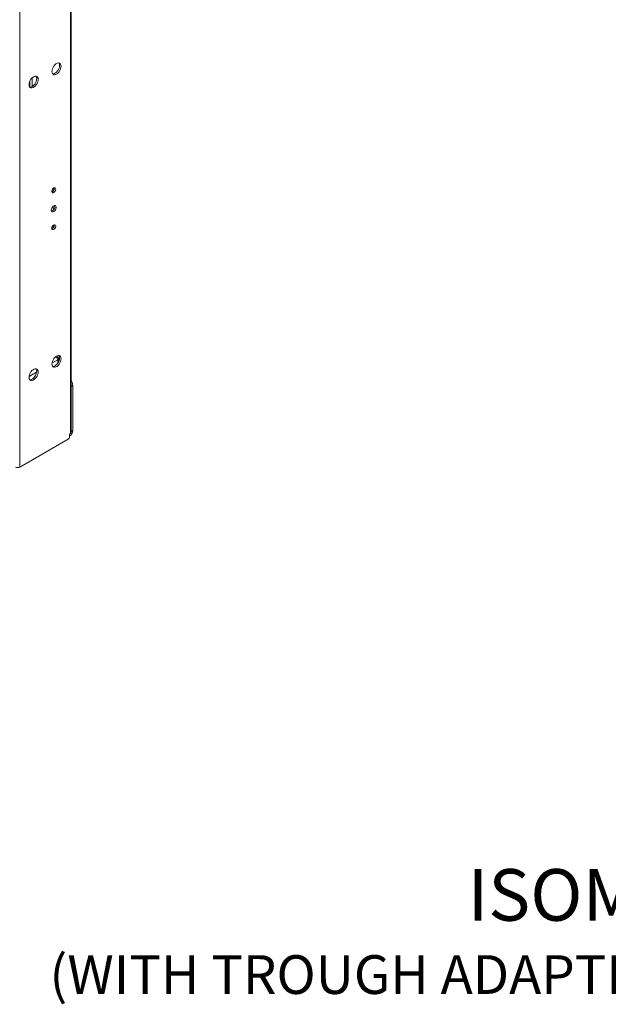
# Model space of a CAD drawing. Units: millimetres. Extents: x -27699 to 9305, y -5166 to 25728.
# Drawn here: x -26803 to -26225, y 22877 to 23845 of the extents above; entities that cross this region are included whole.
import ezdxf

# ---------------------------------------------------------------- set-up
doc = ezdxf.new("R2010")
doc.units = ezdxf.units.MM
doc.layers.add('dText', color=7, linetype='Continuous', lineweight=15)
doc.styles.get("Standard").update_dxf_attribs({"font": 'romans.shx', "width": 0.8})

msp = doc.modelspace()

# ---------------------------------------------------------------- linework, layer by layer
at = {"color": 7, "linetype": 'Continuous', "lineweight": 15}
for p, q in [((-26753.61, 23437.59), (-26753.61, 25168.99)), ((-26752.77, 23438.77), (-26752.77, 25170.17)), ((-26803.41, 23404.76), (-26803.41, 25144.32)), ((-26791.17, 23787.38), (-26791.17, 23778.91)), ((-26771.49, 23792.06), (-26770.21, 23791.32)), ((-26770.59, 23791.28), (-26770.59, 23791.54)), ((-26793.29, 23784.43), (-26793.29, 23778.3)), ((-26769.42, 23678.78), (-26769.48, 23679.29)), ((-26769.3, 23661.82), (-26769.01, 23661.77)), ((-26769.07, 23661.26), (-26769.01, 23661.77)), ((-26771.89, 23639.24), (-26770.59, 23639.99)), ((-26770.59, 23639.99), (-26770.59, 23642.3)), ((-26770.45, 23639.91), (-26770.59, 23639.99)), ((-26771.66, 23638.97), (-26771.88, 23639.1)), ((-26767.4, 23513.69), (-26767.4, 23513.09)), ((-26765.99, 23514.3), (-26765.99, 23512.51)), ((-26766.07, 23510.11), (-26771.7, 23506.85)), ((-26766.66, 23512.12), (-26765.99, 23512.51)), ((-26765.99, 23510.15), (-26766.07, 23510.11)), ((-26765.99, 23506.81), (-26765.99, 23510.15)), ((-26765.14, 23508.26), (-26765.14, 23511.33)), ((-26786.73, 23498.18), (-26794.19, 23493.87)), ((-26751.22, 23484.87), (-26752.77, 23483.97)), ((-26751.22, 23440.73), (-26751.22, 23484.87)), ((-26754.4, 23437.14), (-26753.61, 23437.59)), ((-26754.4, 23437.14), (-26754.4, 23434.69)), ((-26752.77, 23439.84), (-26751.22, 23440.73)), ((-26755.81, 23432.24), (-26803.41, 23404.76))]:
    msp.add_line(p, q, dxfattribs=at)
at = {"color": 7, "linetype": 'Continuous', "lineweight": 15, "flags": 128}
for points in [[(-26771.76, 23793.66), (-26771.63, 23792.5), (-26771.24, 23791.55), (-26770.63, 23790.88), (-26769.82, 23790.52), (-26768.86, 23790.49), (-26767.81, 23790.8), (-26766.73, 23791.42), (-26765.68, 23792.33), (-26764.72, 23793.46), (-26763.91, 23794.76), (-26763.29, 23796.14), (-26762.91, 23797.53), (-26762.78, 23798.85), (-26762.91, 23800.01), (-26763.29, 23800.96), (-26763.91, 23801.63), (-26764.72, 23802), (-26765.68, 23802.02), (-26766.73, 23801.72), (-26767.81, 23801.09), (-26768.86, 23800.18), (-26769.82, 23799.05), (-26770.63, 23797.75), (-26771.24, 23796.37), (-26771.63, 23794.98), (-26771.76, 23793.66)], [(-26771.07, 23791.3), (-26770.27, 23791.31), (-26769.22, 23791.61), (-26768.14, 23792.24), (-26767.09, 23793.14), (-26766.13, 23794.28), (-26765.32, 23795.57), (-26764.71, 23796.96), (-26764.32, 23798.35), (-26764.19, 23799.66), (-26764.32, 23800.83), (-26764.71, 23801.78), (-26764.88, 23802.03)], [(-26794.24, 23780.68), (-26794.11, 23779.52), (-26793.73, 23778.57), (-26793.11, 23777.9), (-26792.3, 23777.54), (-26791.35, 23777.51), (-26790.29, 23777.82), (-26789.21, 23778.44), (-26788.16, 23779.35), (-26787.2, 23780.48), (-26786.39, 23781.78), (-26785.78, 23783.16), (-26785.39, 23784.55), (-26785.26, 23785.87), (-26785.39, 23787.03), (-26785.78, 23787.98), (-26786.39, 23788.65), (-26787.2, 23789.01), (-26788.16, 23789.04), (-26789.21, 23788.73), (-26790.29, 23788.11), (-26791.35, 23787.2), (-26792.3, 23786.07), (-26793.11, 23784.77), (-26793.73, 23783.39), (-26794.11, 23782), (-26794.24, 23780.68)], [(-26793.56, 23778.32), (-26792.76, 23778.32), (-26791.71, 23778.63), (-26790.63, 23779.26), (-26789.58, 23780.16), (-26788.62, 23781.3), (-26787.81, 23782.59), (-26787.19, 23783.98), (-26786.81, 23785.37), (-26786.68, 23786.68), (-26786.81, 23787.85), (-26787.19, 23788.8), (-26787.37, 23789.04)], [(-26768.01, 23677.96), (-26768.14, 23678.7), (-26768.52, 23679.18), (-26769.09, 23679.35), (-26769.78, 23679.18), (-26770.49, 23678.69), (-26771.13, 23677.95), (-26771.61, 23677.06), (-26771.87, 23676.15), (-26771.87, 23675.32), (-26771.61, 23674.7), (-26771.13, 23674.37), (-26770.49, 23674.37), (-26769.78, 23674.7), (-26769.09, 23675.33), (-26768.52, 23676.15), (-26768.14, 23677.07), (-26768.01, 23677.96)], [(-26769.43, 23678.58), (-26769.57, 23679.22), (-26769.57, 23679.26)], [(-26770.27, 23676.43), (-26770.72, 23677.36), (-26770.95, 23678.19)], [(-26772.43, 23657.26), (-26772.3, 23656.41), (-26771.91, 23655.81), (-26771.31, 23655.52), (-26770.56, 23655.57), (-26769.75, 23655.96), (-26768.96, 23656.65), (-26768.28, 23657.55), (-26767.78, 23658.59), (-26767.51, 23659.63), (-26767.51, 23660.57), (-26767.78, 23661.31), (-26768.28, 23661.76), (-26768.96, 23661.88), (-26769.75, 23661.66), (-26770.56, 23661.11), (-26771.31, 23660.3), (-26771.91, 23659.32), (-26772.3, 23658.27), (-26772.43, 23657.26)], [(-26770.49, 23660.44), (-26770.35, 23661.18), (-26770.27, 23661.34)], [(-26768.94, 23660.37), (-26768.94, 23660.37), (-26769.07, 23661.26)], [(-26771.9, 23639.42), (-26771.77, 23638.68), (-26771.39, 23638.2), (-26770.82, 23638.03), (-26770.13, 23638.2), (-26769.42, 23638.69), (-26768.78, 23639.43), (-26768.3, 23640.31), (-26768.04, 23641.23), (-26768.04, 23642.06), (-26768.3, 23642.68), (-26768.78, 23643.01), (-26769.42, 23643.01), (-26770.13, 23642.67), (-26770.82, 23642.05), (-26771.39, 23641.23), (-26771.77, 23640.31), (-26771.9, 23639.42)], [(-26771.76, 23506), (-26771.63, 23504.83), (-26771.24, 23503.88), (-26770.63, 23503.21), (-26769.82, 23502.85), (-26768.86, 23502.82), (-26767.81, 23503.13), (-26766.73, 23503.75), (-26765.68, 23504.66), (-26764.72, 23505.79), (-26763.91, 23507.09), (-26763.29, 23508.47), (-26762.91, 23509.86), (-26762.78, 23511.18), (-26762.91, 23512.35), (-26763.29, 23513.29), (-26763.91, 23513.97), (-26764.72, 23514.33), (-26765.68, 23514.36), (-26766.73, 23514.05), (-26767.81, 23513.42), (-26768.86, 23512.52), (-26769.82, 23511.38), (-26770.63, 23510.09), (-26771.24, 23508.7), (-26771.63, 23507.31), (-26771.76, 23506)], [(-26771.07, 23503.64), (-26770.27, 23503.64), (-26769.22, 23503.95), (-26768.14, 23504.57), (-26767.09, 23505.48), (-26766.13, 23506.61), (-26765.32, 23507.91), (-26764.71, 23509.29), (-26764.32, 23510.68), (-26764.19, 23512), (-26764.32, 23513.16), (-26764.71, 23514.11), (-26764.88, 23514.36)], [(-26794.24, 23493.02), (-26794.11, 23491.85), (-26793.73, 23490.9), (-26793.11, 23490.23), (-26792.3, 23489.87), (-26791.35, 23489.84), (-26790.29, 23490.15), (-26789.21, 23490.77), (-26788.16, 23491.68), (-26787.2, 23492.81), (-26786.39, 23494.11), (-26785.78, 23495.49), (-26785.39, 23496.88), (-26785.26, 23498.2), (-26785.39, 23499.37), (-26785.78, 23500.31), (-26786.39, 23500.99), (-26787.2, 23501.35), (-26788.16, 23501.38), (-26789.21, 23501.07), (-26790.29, 23500.44), (-26791.35, 23499.54), (-26792.3, 23498.4), (-26793.11, 23497.11), (-26793.73, 23495.72), (-26794.11, 23494.33), (-26794.24, 23493.02)], [(-26793.56, 23490.65), (-26792.76, 23490.66), (-26791.71, 23490.96), (-26790.63, 23491.59), (-26789.58, 23492.5), (-26788.62, 23493.63), (-26787.81, 23494.93), (-26787.19, 23496.31), (-26786.81, 23497.7), (-26786.68, 23499.02), (-26786.81, 23500.18), (-26787.19, 23501.13), (-26787.37, 23501.38)]]:
    msp.add_lwpolyline(points, dxfattribs=at)
at = {"color": 7, "linetype": 'Continuous', "lineweight": 15}
for centre, radius, start, end in [((-26773.39, 23678.86), 3.97, 293.02967, 358.83026), ((-26773.58, 23660.78), 4.65, 286.45161, 13.55383), ((-26766.31, 23660.63), 4.18, 182.63262, 214.44201), ((-26773.18, 23642.4), 3.75, 290.96814, 9.03718), ((-26770.57, 23509.88), 4.51, 2.88354, 51.99062), ((-26766.43, 23511.33), 1.26, 290.78329, 69.21773), ((-26760.11, 23484.52), 8.9, 2.23719, 34.40787), ((-26758.39, 23441.07), 7.18, 303.74704, 357.32745), ((-26754.21, 23438.92), 1.45, 294.37182, 354.30674), ((-26757.47, 23434.83), 3.07, 302.60594, 357.39449), ((-26805.45, 23408.71), 4.44, 242.60925, 297.39075)]:
    msp.add_arc(centre, radius, start, end, dxfattribs=at)

# ---------------------------------------------------------------- texts
at = {"layer": 'dText', "insert": (-26094.33, 23009.52), "char_height": 50.8, "attachment_point": 2}
msp.add_mtext('ISOMETRIC VIEW\\P{\\H0.75x;(WITH TROUGH ADAPTER AR8450A & 6" SPACER AR8652)}', dxfattribs=at)

doc.saveas('drawing.dxf')
